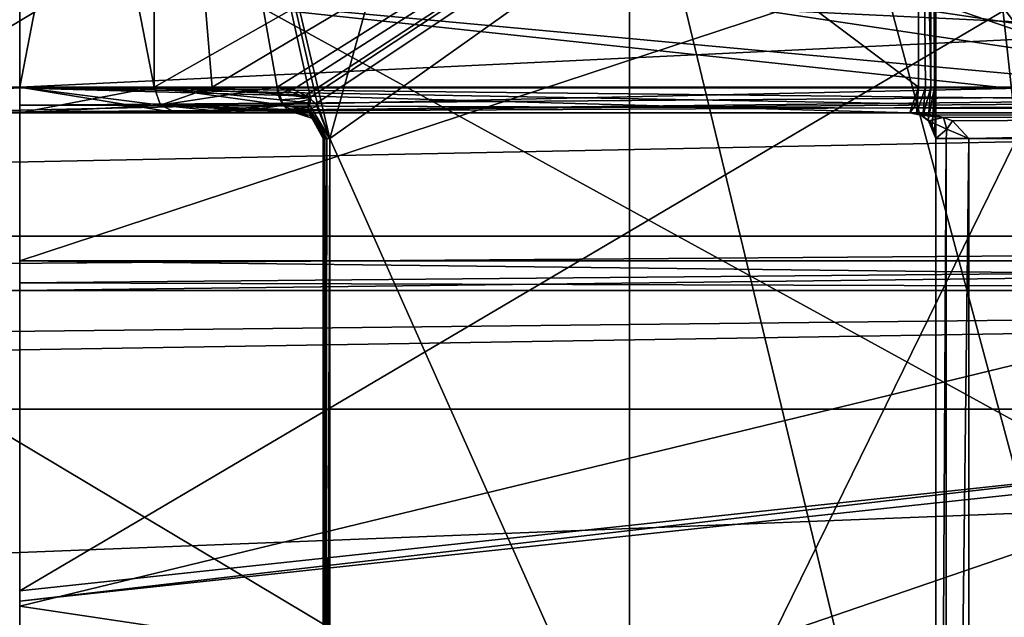
# Model space of a CAD drawing. Units: millimetres. Extents: x -24 to 24, y 0 to 322.
# Drawn here: x 0 to 5, y 253 to 256 of the extents above; entities that cross this region are included whole.
import ezdxf

# ---------------------------------------------------------------- set-up
doc = ezdxf.new("R2010")
doc.units = ezdxf.units.MM
doc.header["$LTSCALE"] = 33.374815
for name, color, linetype in [('1070', 7, 'CONTINUOUS'), ('1071', 7, 'CONTINUOUS'), ('1072', 7, 'CONTINUOUS'), ('1073', 7, 'CONTINUOUS'), ('1077', 7, 'CONTINUOUS'), ('1218', 7, 'CONTINUOUS'), ('1219', 7, 'CONTINUOUS'), ('1239', 7, 'CONTINUOUS'), ('1246', 7, 'CONTINUOUS'), ('1290', 7, 'CONTINUOUS'), ('1296', 7, 'CONTINUOUS'), ('1309', 7, 'CONTINUOUS'), ('1313', 7, 'CONTINUOUS'), ('1344', 7, 'CONTINUOUS'), ('1400', 7, 'CONTINUOUS'), ('1406', 7, 'CONTINUOUS'), ('1474', 7, 'CONTINUOUS'), ('1478', 7, 'CONTINUOUS'), ('288', 7, 'CONTINUOUS'), ('289', 7, 'CONTINUOUS'), ('301', 7, 'CONTINUOUS'), ('304', 7, 'CONTINUOUS'), ('308', 7, 'CONTINUOUS'), ('309', 7, 'CONTINUOUS'), ('320', 7, 'CONTINUOUS'), ('352', 7, 'CONTINUOUS'), ('353', 7, 'CONTINUOUS'), ('354', 7, 'CONTINUOUS'), ('355', 7, 'CONTINUOUS'), ('360', 7, 'CONTINUOUS'), ('371', 7, 'CONTINUOUS'), ('388', 7, 'CONTINUOUS'), ('389', 7, 'CONTINUOUS'), ('418', 7, 'CONTINUOUS'), ('419', 7, 'CONTINUOUS'), ('420', 7, 'CONTINUOUS'), ('426', 7, 'CONTINUOUS'), ('538', 7, 'CONTINUOUS'), ('539', 7, 'CONTINUOUS'), ('587', 7, 'CONTINUOUS'), ('588', 7, 'CONTINUOUS'), ('590', 7, 'CONTINUOUS'), ('592', 7, 'CONTINUOUS'), ('593', 7, 'CONTINUOUS'), ('598', 7, 'CONTINUOUS'), ('599', 7, 'CONTINUOUS'), ('604', 7, 'CONTINUOUS'), ('605', 7, 'CONTINUOUS')]:
    doc.layers.add(name, color=color, linetype=linetype)

msp = doc.modelspace()

# ---------------------------------------------------------------- linework, layer by layer
at = {"layer": '1070', "color": 7, "linetype": 'CONTINUOUS', "true_color": 0xe3e5e8}
for points in [[(9.3098, 255.1609, 156.9042), (0, 256.0214, 160.1159), (0, 256.552, 162.096), (9.3098, 255.1609, 156.9042)], [(6.1518, 255.3619, 157.6546), (0, 256.0214, 160.1159), (9.3098, 255.1609, 156.9042), (6.1518, 255.3619, 157.6546)]]:
    msp.add_3dface(points, dxfattribs=at)
at = {"layer": '1071', "color": 7, "linetype": 'CONTINUOUS', "true_color": 0xe3e5e8}
for points in [[(0, 256.0214, 160.1159), (6.1518, 255.3619, 157.6546), (0, 257.4703, 159.7277), (0, 256.0214, 160.1159)], [(0, 257.4703, 159.7277), (6.1518, 255.3619, 157.6546), (6.1518, 256.8108, 157.2663), (0, 257.4703, 159.7277)], [(6.1518, 252.1775, 145.7701), (0, 251.518, 143.3088), (6.1518, 253.6264, 145.3819), (6.1518, 252.1775, 145.7701)], [(6.1518, 253.6264, 145.3819), (0, 251.518, 143.3088), (0, 252.9669, 142.9206), (6.1518, 253.6264, 145.3819)]]:
    msp.add_3dface(points, dxfattribs=at)
at = {"layer": '1072', "color": 7, "linetype": 'CONTINUOUS', "true_color": 0xe3e5e8}
for points in [[(6.1518, 253.6264, 145.3819), (0, 252.9669, 142.9206), (6.0104, 253.663, 145.5185), (6.1518, 253.6264, 145.3819)], [(0, 252.9669, 142.9206), (0, 253.0186, 143.1137), (6.0104, 253.663, 145.5185), (0, 252.9669, 142.9206)]]:
    msp.add_3dface(points, dxfattribs=at)
at = {"layer": '1073', "color": 3, "linetype": 'CONTINUOUS'}
for points in [[(6.0104, 253.663, 145.5185), (0, 253.0186, 143.1137), (6.0104, 256.5608, 144.742), (6.0104, 253.663, 145.5185)], [(6.0104, 256.5608, 144.742), (0, 253.0186, 143.1137), (0, 255.9164, 142.3373), (6.0104, 256.5608, 144.742)]]:
    msp.add_3dface(points, dxfattribs=at)
at = {"layer": '1077', "color": 7, "linetype": 'CONTINUOUS', "true_color": 0xe3e5e8}
for points in [[(9.3098, 255.1609, 156.9042), (0, 256.552, 162.096), (9.3098, 251.4421, 157.9007), (9.3098, 255.1609, 156.9042)], [(0, 256.552, 162.096), (0, 252.8332, 163.0925), (9.3098, 251.4421, 157.9007), (0, 256.552, 162.096)]]:
    msp.add_3dface(points, dxfattribs=at)
at = {"layer": '1218', "color": 7, "linetype": 'CONTINUOUS', "true_color": 0x5ab45a}
for points in [[(-18, 255.5, 44.0774), (18, 255.5, 44.0774), (-18, 264.6448, 49.3571), (-18, 255.5, 44.0774)], [(-18, 264.6448, 49.3571), (18, 255.5, 44.0774), (18, 264.6448, 49.3571), (-18, 264.6448, 49.3571)]]:
    msp.add_3dface(points, dxfattribs=at)
at = {"layer": '1219', "color": 7, "linetype": 'CONTINUOUS', "true_color": 0x5ab45a}
for points in [[(18, 254.5, 42.3453), (-18, 254.5, 42.3453), (0, 254.5, 41.25), (18, 254.5, 42.3453)], [(-18, 254.5, 5.5), (18, 254.5, 5.5), (0, 254.5, 5.75), (-18, 254.5, 5.5)], [(18, 254.5, 42.3453), (0, 254.5, 41.25), (12.5501, 254.5, 36.0522), (18, 254.5, 42.3453)], [(0, 254.5, 5.75), (18, 254.5, 5.5), (12.5501, 254.5, 10.9478), (0, 254.5, 5.75)]]:
    msp.add_3dface(points, dxfattribs=at)
at = {"layer": '1239', "color": 7, "linetype": 'CONTINUOUS', "true_color": 0x5ab45a}
for points in [[(18, 254.5, 5.5), (-18, 254.5, 5.5), (-18, 254.0975, 4.2967), (18, 254.5, 5.5)], [(-18, 253.9146, 4.0862), (18, 254.5, 5.5), (-18, 254.0975, 4.2967), (-18, 253.9146, 4.0862)], [(18, 254.5, 5.5), (-18, 253.9146, 4.0862), (18, 253.9142, 4.0858), (18, 254.5, 5.5)], [(-18, 253.9146, 4.0862), (-18, 252.5, 3.5), (18, 253.9142, 4.0858), (-18, 253.9146, 4.0862)], [(-18, 252.5, 3.5), (18, 252.5, 3.5), (18, 253.9142, 4.0858), (-18, 252.5, 3.5)]]:
    msp.add_3dface(points, dxfattribs=at)
at = {"layer": '1246', "color": 7, "linetype": 'CONTINUOUS', "true_color": 0x5ab45a}
for points in [[(18, 255.5, 44.0774), (-18, 255.5, 44.0774), (-18, 254.7679, 43.3453), (18, 255.5, 44.0774)], [(18, 255.5, 44.0774), (-18, 254.7679, 43.3453), (18, 254.7679, 43.3453), (18, 255.5, 44.0774)], [(-18, 254.5, 42.3453), (18, 254.5, 42.3453), (18, 254.7679, 43.3453), (-18, 254.5, 42.3453)], [(-18, 254.7679, 43.3453), (-18, 254.5, 42.3453), (18, 254.7679, 43.3453), (-18, 254.7679, 43.3453)]]:
    msp.add_3dface(points, dxfattribs=at)
at = {"layer": '1290', "color": 7, "linetype": 'CONTINUOUS', "true_color": 0x5ab45a}
for points in [[(12.5501, 254.5, 36.0522), (0, 254.5, 41.25), (12.0208, 254.646, 35.5208), (12.5501, 254.5, 36.0522)], [(12.0208, 254.646, 35.5208), (0, 254.5, 41.25), (0, 254.5368, 40.868), (12.0208, 254.646, 35.5208)], [(0, 254.646, 6.5), (12.5501, 254.5, 10.9478), (12.0208, 254.646, 11.4792), (0, 254.646, 6.5)], [(12.5501, 254.5, 10.9478), (0, 254.646, 6.5), (0, 254.5368, 6.132), (12.5501, 254.5, 10.9478)], [(0, 254.646, 40.5), (12.0208, 254.646, 35.5208), (0, 254.5368, 40.868), (0, 254.646, 40.5)], [(0, 254.5, 5.75), (12.5501, 254.5, 10.9478), (0, 254.5368, 6.132), (0, 254.5, 5.75)]]:
    msp.add_3dface(points, dxfattribs=at)
at = {"layer": '1296', "color": 7, "linetype": 'CONTINUOUS', "true_color": 0x5ab45a}
msp.add_3dface([(0, 256.4291, 161.6372), (18, 256.7461, 162.8205), (8.8985, 255.0993, 156.6746), (0, 256.4291, 161.6372)], dxfattribs=at)
at = {"layer": '1309', "color": 7, "linetype": 'CONTINUOUS', "true_color": 0x5ab45a}
for points in [[(1.7304, 189.4951, 0.5), (0, 191.0632, 0.5), (-22, 289.4, 0.5), (1.7304, 189.4951, 0.5)], [(22, 289.4, 0.5), (1.7304, 189.4951, 0.5), (-22, 289.4, 0.5), (22, 289.4, 0.5)], [(-22, 289.4, 0.5), (-2.7493, 184.0171, 0.5), (22, 2.5, 0.5), (-22, 289.4, 0.5)], [(-22, 2.5, 0.5), (-22, 289.4, 0.5), (22, 2.5, 0.5), (-22, 2.5, 0.5)], [(2.7493, 184.0331, 0.5), (1.7304, 189.4951, 0.5), (22, 289.4, 0.5), (2.7493, 184.0331, 0.5)], [(2.7493, 184.0331, 0.5), (22, 289.4, 0.5), (22, 2.5, 0.5), (2.7493, 184.0331, 0.5)]]:
    msp.add_3dface(points, dxfattribs=at)
at = {"layer": '1313', "color": 7, "linetype": 'CONTINUOUS', "true_color": 0x5ab45a}
for points in [[(-18, 243, 170.5), (18, 243, 170.5), (-18, 264.5, 170.5), (-18, 243, 170.5)], [(-18, 264.5, 170.5), (18, 243, 170.5), (18, 264.5, 170.5), (-18, 264.5, 170.5)]]:
    msp.add_3dface(points, dxfattribs=at)
at = {"layer": '1344', "color": 7, "linetype": 'CONTINUOUS', "true_color": 0x5ab45a}
for points in [[(0, 254.646, 6.5), (12.0208, 254.646, 11.4792), (0, 258.6, 6.5), (0, 254.646, 6.5)], [(0, 258.6, 6.5), (12.0208, 254.646, 11.4792), (12.0208, 258.6, 11.4792), (0, 258.6, 6.5)], [(12.0208, 254.646, 35.5208), (0, 254.646, 40.5), (12.0208, 258.6, 35.5208), (12.0208, 254.646, 35.5208)], [(12.0208, 258.6, 35.5208), (0, 254.646, 40.5), (0, 258.6, 40.5), (12.0208, 258.6, 35.5208)]]:
    msp.add_3dface(points, dxfattribs=at)
at = {"layer": '1400', "color": 7, "linetype": 'CONTINUOUS', "true_color": 0x5ab45a}
for points in [[(0, 256.4291, 161.6372), (8.8985, 255.0993, 156.6746), (0, 252.9422, 162.5715), (0, 256.4291, 161.6372)], [(0, 252.9422, 162.5715), (8.8985, 255.0993, 156.6746), (8.8984, 251.6125, 157.6091), (0, 252.9422, 162.5715)]]:
    msp.add_3dface(points, dxfattribs=at)
at = {"layer": '1406', "color": 7, "linetype": 'CONTINUOUS', "true_color": 0x5ab45a}
msp.add_3dface([(0, 252.5356, 163.2758), (0, 252.9422, 162.5715), (8.8984, 251.6125, 157.6091), (0, 252.5356, 163.2758)], dxfattribs=at)
at = {"layer": '1474', "color": 7, "linetype": 'CONTINUOUS', "true_color": 0x5ab45a}
for points in [[(22, 2), (-22, 2), (-22, 289.9), (22, 2)], [(22, 289.9), (22, 2), (-22, 289.9), (22, 289.9)]]:
    msp.add_3dface(points, dxfattribs=at)
at = {"layer": '1478', "color": 7, "linetype": 'CONTINUOUS', "true_color": 0x5ab45a}
for points in [[(-18, 243, 171), (18, 243, 171), (-18, 264.5, 171), (-18, 243, 171)], [(-18, 264.5, 171), (18, 243, 171), (18, 264.5, 171), (-18, 264.5, 171)]]:
    msp.add_3dface(points, dxfattribs=at)
at = {"layer": '288', "color": 7, "linetype": 'CONTINUOUS'}
for points in [[(5.5343, 255.3758, 35.7719), (0, 255.3758, 40.2767), (-0.5932, 255.3758, 36.9496), (5.5343, 255.3758, 35.7719)], [(-0.1455, 255.3758, 10.0389), (0, 255.3758, 6.7233), (4.3942, 255.3758, 7.8228), (-0.1455, 255.3758, 10.0389)], [(4.3942, 255.3758, 10.776), (-0.1455, 255.3758, 10.0389), (4.3942, 255.3758, 7.8228), (4.3942, 255.3758, 10.776)], [(0, 255.3758, 6.7233), (7.0662, 255.3758, 8.2856), (4.3942, 255.3758, 7.8228), (0, 255.3758, 6.7233)], [(11.5625, 255.3758, 35.6573), (0, 255.3758, 40.2767), (5.5343, 255.3758, 35.7719), (11.5625, 255.3758, 35.6573)], [(4.3942, 255.3758, 7.8228), (7.0662, 255.3758, 8.2856), (11.1106, 255.3758, 11.5988), (4.3942, 255.3758, 7.8228)]]:
    msp.add_3dface(points, dxfattribs=at)
at = {"layer": '289', "color": 7, "linetype": 'CONTINUOUS'}
for points in [[(11.6502, 256.0616, 35.7478), (0, 256.0616, 40.4037), (11.6491, 255.5028, 35.7488), (11.6502, 256.0616, 35.7478)], [(11.6491, 255.5028, 35.7488), (0, 256.0616, 40.4037), (0, 255.5028, 40.4037), (11.6491, 255.5028, 35.7488)], [(0, 256.0616, 6.5963), (11.6386, 256.0616, 11.2412), (0, 255.5028, 6.5963), (0, 256.0616, 6.5963)], [(0, 255.5028, 6.5963), (11.6386, 256.0616, 11.2412), (11.6514, 255.5028, 11.2534), (0, 255.5028, 6.5963)]]:
    msp.add_3dface(points, dxfattribs=at)
at = {"layer": '301', "color": 7, "linetype": 'CONTINUOUS'}
for points in [[(-5.1687, 258.9318, 35.7926), (0.8279, 258.9318, 36.8093), (-5.1687, 255.5028, 35.7926), (-5.1687, 258.9318, 35.7926)], [(-5.1687, 255.5028, 35.7926), (0.8279, 258.9318, 36.8093), (-0.5456, 255.5028, 36.8238), (-5.1687, 255.5028, 35.7926)], [(0.8279, 258.9318, 36.8093), (5.1687, 258.9318, 35.7926), (-0.5456, 255.5028, 36.8238), (0.8279, 258.9318, 36.8093)], [(-0.5456, 255.5028, 36.8238), (5.1687, 258.9318, 35.7926), (5.1687, 255.5028, 35.7926), (-0.5456, 255.5028, 36.8238)], [(4.4365, 255.5028, 10.9246), (-0.1377, 258.9318, 10.1657), (-0.1512, 255.5028, 10.1659), (4.4365, 255.5028, 10.9246)], [(4.4365, 258.9318, 10.9246), (-0.1377, 258.9318, 10.1657), (4.4365, 255.5028, 10.9246), (4.4365, 258.9318, 10.9246)]]:
    msp.add_3dface(points, dxfattribs=at)
at = {"layer": '304', "color": 7, "linetype": 'CONTINUOUS'}
for points in [[(1.4712, 255.4102, 33.2428), (1.5301, 255.2488, 33.3109), (0.6634, 258.9318, 32.0895), (1.4712, 255.4102, 33.2428)], [(0.6634, 258.9318, 32.0895), (1.5301, 255.2488, 33.3109), (2.5523, 258.9318, 34.2715), (0.6634, 258.9318, 32.0895)], [(1.4378, 255.4434, 33.2035), (1.4712, 255.4102, 33.2428), (0.6634, 258.9318, 32.0895), (1.4378, 255.4434, 33.2035)], [(1.2716, 255.5028, 32.9991), (1.4378, 255.4434, 33.2035), (0.6634, 258.9318, 32.0895), (1.2716, 255.5028, 32.9991)], [(0.9502, 255.5028, 32.5554), (1.2716, 255.5028, 32.9991), (0.6634, 258.9318, 32.0895), (0.9502, 255.5028, 32.5554)], [(0.6634, 255.5028, 32.0895), (0.9502, 255.5028, 32.5554), (0.6634, 258.9318, 32.0895), (0.6634, 255.5028, 32.0895)], [(0.6634, 258.9318, 24.9181), (6.7286, 258.9318, 21.2194), (0.6634, 255.5028, 24.9181), (0.6634, 258.9318, 24.9181)], [(0.6634, 255.5028, 24.9181), (6.7286, 258.9318, 21.2194), (0.9502, 255.5028, 24.4522), (0.6634, 255.5028, 24.9181)], [(0.9502, 255.5028, 24.4522), (6.7286, 258.9318, 21.2194), (1.2716, 255.5028, 24.0085), (0.9502, 255.5028, 24.4522)], [(1.2716, 255.5028, 24.0085), (6.7286, 258.9318, 21.2194), (1.3491, 255.4911, 23.9114), (1.2716, 255.5028, 24.0085)], [(1.3491, 255.4911, 23.9114), (6.7286, 258.9318, 21.2194), (1.4122, 255.4619, 23.8346), (1.3491, 255.4911, 23.9114)], [(1.4122, 255.4619, 23.8346), (6.7286, 258.9318, 21.2194), (1.4298, 255.4497, 23.8136), (1.4122, 255.4619, 23.8346)], [(1.4298, 255.4497, 23.8136), (6.7286, 258.9318, 21.2194), (1.4615, 255.4212, 23.7762), (1.4298, 255.4497, 23.8136)], [(1.4615, 255.4212, 23.7762), (6.7286, 258.9318, 21.2194), (1.5301, 255.2488, 23.6967), (1.4615, 255.4212, 23.7762)], [(2.5523, 258.9318, 34.2715), (1.5301, 255.2488, 33.3109), (5.69, 245.927, 35.673), (2.5523, 258.9318, 34.2715)], [(1.5301, 255.2488, 23.6967), (6.7286, 258.9318, 21.2194), (1.5301, 248.34, 23.6967), (1.5301, 255.2488, 23.6967)], [(1.5301, 248.34, 23.6967), (6.7286, 258.9318, 21.2194), (5.6975, 245.927, 21.3332), (1.5301, 248.34, 23.6967)], [(5.1518, 258.9318, 35.5527), (2.5523, 258.9318, 34.2715), (5.1518, 255.5028, 35.5527), (5.1518, 258.9318, 35.5527)], [(5.1518, 255.5028, 35.5527), (2.5523, 258.9318, 34.2715), (5.69, 245.927, 35.673), (5.1518, 255.5028, 35.5527)], [(1.5301, 255.2488, 33.3109), (1.5301, 248.34, 33.3109), (5.69, 245.927, 35.673), (1.5301, 255.2488, 33.3109)]]:
    msp.add_3dface(points, dxfattribs=at)
at = {"layer": '308', "color": 7, "linetype": 'CONTINUOUS'}
for points in [[(4.5212, 245.927, 13.086), (4.5212, 258.9318, 13.086), (4.5212, 245.927, 8.1614), (4.5212, 245.927, 13.086)], [(4.5212, 245.927, 8.1614), (4.5212, 258.9318, 13.086), (4.5212, 255.337, 10.9791), (4.5212, 245.927, 8.1614)], [(4.5212, 255.337, 10.9791), (4.5212, 258.9318, 13.086), (4.5212, 255.5028, 11.0444), (4.5212, 255.337, 10.9791)], [(4.5212, 255.5028, 11.0444), (4.5212, 258.9318, 13.086), (4.5212, 258.9318, 11.0444), (4.5212, 255.5028, 11.0444)], [(4.5212, 255.2488, 10.7754), (4.5212, 245.927, 8.1614), (4.5212, 255.337, 10.9791), (4.5212, 255.2488, 10.7754)], [(4.5212, 255.2488, 8.1614), (4.5212, 245.927, 8.1614), (4.5212, 255.2488, 10.7754), (4.5212, 255.2488, 8.1614)]]:
    msp.add_3dface(points, dxfattribs=at)
at = {"layer": '309', "color": 7, "linetype": 'CONTINUOUS'}
for points in [[(10.9428, 245.927, 11.6164), (4.685, 245.927, 8.0399), (11.0141, 255.2488, 11.6824), (10.9428, 245.927, 11.6164)], [(11.0141, 255.2488, 11.6824), (4.685, 245.927, 8.0399), (4.685, 255.2488, 8.0399), (11.0141, 255.2488, 11.6824)]]:
    msp.add_3dface(points, dxfattribs=at)
at = {"layer": '320', "color": 7, "linetype": 'CONTINUOUS'}
for points in [[(4.5212, 245.927, 13.086), (5.9345, 245.927, 16.4982), (4.5212, 258.9318, 13.086), (4.5212, 245.927, 13.086)], [(4.5212, 258.9318, 13.086), (5.9345, 245.927, 16.4982), (5.9357, 258.9318, 16.4995), (4.5212, 258.9318, 13.086)]]:
    msp.add_3dface(points, dxfattribs=at)
at = {"layer": '352', "color": 7, "linetype": 'CONTINUOUS'}
for points in [[(0.6634, 255.5028, 32.0895), (0.6634, 258.9318, 32.0895), (-0.0017, 258.9318, 31.7023), (0.6634, 255.5028, 32.0895)], [(0.6634, 255.5028, 32.0895), (-0.0017, 258.9318, 31.7023), (-0.0002, 255.5028, 31.7023), (0.6634, 255.5028, 32.0895)]]:
    msp.add_3dface(points, dxfattribs=at)
at = {"layer": '353', "color": 7, "linetype": 'CONTINUOUS'}
for points in [[(-0.6634, 255.5028, 24.9181), (-0.6634, 258.9318, 24.9181), (0.0017, 258.9318, 25.3053), (-0.6634, 255.5028, 24.9181)], [(-0.6634, 255.5028, 24.9181), (0.0017, 258.9318, 25.3053), (0.0002, 255.5028, 25.3053), (-0.6634, 255.5028, 24.9181)], [(0.6634, 258.9318, 24.9181), (0.6634, 255.5028, 24.9181), (0.0002, 255.5028, 25.3053), (0.6634, 258.9318, 24.9181)], [(0.0017, 258.9318, 25.3053), (0.6634, 258.9318, 24.9181), (0.0002, 255.5028, 25.3053), (0.0017, 258.9318, 25.3053)]]:
    msp.add_3dface(points, dxfattribs=at)
at = {"layer": '354', "color": 7, "linetype": 'CONTINUOUS'}
for points in [[(1.4986, 255.2488, 23.7805), (1.4986, 248.34, 23.7805), (1.4986, 248.34, 33.2271), (1.4986, 255.2488, 23.7805)], [(1.4986, 255.2488, 33.2271), (1.4986, 255.2488, 23.7805), (1.4986, 248.34, 33.2271), (1.4986, 255.2488, 33.2271)]]:
    msp.add_3dface(points, dxfattribs=at)
at = {"layer": '355', "color": 7, "linetype": 'CONTINUOUS'}
for points in [[(0.0003, 255.3758, 25.4321), (-0.0003, 255.3758, 31.5755), (-0.774, 255.3758, 24.9806), (0.0003, 255.3758, 25.4321)], [(0.774, 255.3758, 32.027), (-0.0003, 255.3758, 31.5755), (0.0003, 255.3758, 25.4321), (0.774, 255.3758, 32.027)], [(1.3716, 255.3758, 32.9208), (0.774, 255.3758, 32.027), (0.0003, 255.3758, 25.4321), (1.3716, 255.3758, 32.9208)], [(0.774, 255.3758, 24.9806), (1.3716, 255.3758, 32.9208), (0.0003, 255.3758, 25.4321), (0.774, 255.3758, 24.9806)], [(1.0571, 255.3758, 32.4868), (0.774, 255.3758, 32.027), (1.3716, 255.3758, 32.9208), (1.0571, 255.3758, 32.4868)], [(1.0572, 255.3758, 24.5208), (1.3716, 255.3758, 32.9208), (0.774, 255.3758, 24.9806), (1.0572, 255.3758, 24.5208)], [(1.3716, 255.3758, 24.0868), (1.3716, 255.3758, 32.9208), (1.0572, 255.3758, 24.5208), (1.3716, 255.3758, 24.0868)]]:
    msp.add_3dface(points, dxfattribs=at)
at = {"layer": '360', "color": 7, "linetype": 'CONTINUOUS'}
for points in [[(3.0102, 260.7098, 28.5038), (7.0104, 260.7098, 32.5043), (3.0102, 245.8, 28.5038), (3.0102, 260.7098, 28.5038)], [(7.0104, 260.7098, 32.5043), (7.0104, 245.8, 32.5043), (3.0102, 245.8, 28.5038), (7.0104, 260.7098, 32.5043)], [(7.0104, 260.7098, 24.5033), (3.0102, 260.7098, 28.5038), (7.0104, 245.8, 24.5033), (7.0104, 260.7098, 24.5033)], [(3.0102, 260.7098, 28.5038), (3.0102, 245.8, 28.5038), (7.0104, 245.8, 24.5033), (3.0102, 260.7098, 28.5038)]]:
    msp.add_3dface(points, dxfattribs=at)
at = {"layer": '371', "color": 7, "linetype": 'CONTINUOUS'}
for points in [[(7.0662, 255.3758, 8.2856), (0, 255.3758, 6.7233), (11.6514, 255.5028, 11.2534), (7.0662, 255.3758, 8.2856)], [(11.6514, 255.5028, 11.2534), (0, 255.3758, 6.7233), (0, 255.413, 6.6335), (11.6514, 255.5028, 11.2534)], [(11.5625, 255.3758, 35.6573), (11.6491, 255.5028, 35.7488), (0, 255.5028, 40.4037), (11.5625, 255.3758, 35.6573)], [(11.5625, 255.3758, 35.6573), (0, 255.5028, 40.4037), (0, 255.413, 40.3665), (11.5625, 255.3758, 35.6573)], [(0, 255.5028, 6.5963), (11.6514, 255.5028, 11.2534), (0, 255.413, 6.6335), (0, 255.5028, 6.5963)], [(0, 255.3758, 40.2767), (11.5625, 255.3758, 35.6573), (0, 255.413, 40.3665), (0, 255.3758, 40.2767)]]:
    msp.add_3dface(points, dxfattribs=at)
at = {"layer": '388', "color": 7, "linetype": 'CONTINUOUS'}
for points in [[(-0.5456, 255.5028, 36.8238), (5.1687, 255.5028, 35.7926), (-0.5932, 255.3758, 36.9496), (-0.5456, 255.5028, 36.8238)], [(-0.5932, 255.3758, 36.9496), (5.1687, 255.5028, 35.7926), (5.2527, 255.4211, 35.7893), (-0.5932, 255.3758, 36.9496)], [(5.2984, 255.4051, 35.7871), (-0.5932, 255.3758, 36.9496), (5.2527, 255.4211, 35.7893), (5.2984, 255.4051, 35.7871)], [(5.5343, 255.3758, 35.7719), (-0.5932, 255.3758, 36.9496), (5.2984, 255.4051, 35.7871), (5.5343, 255.3758, 35.7719)]]:
    msp.add_3dface(points, dxfattribs=at)
at = {"layer": '389', "color": 7, "linetype": 'CONTINUOUS'}
for points in [[(4.4365, 255.5028, 10.9246), (-0.1512, 255.5028, 10.1659), (4.4261, 255.4199, 10.8883), (4.4365, 255.5028, 10.9246)], [(-0.1512, 255.5028, 10.1659), (-0.1455, 255.3758, 10.0389), (4.3942, 255.3758, 10.776), (-0.1512, 255.5028, 10.1659)], [(-0.1512, 255.5028, 10.1659), (4.3942, 255.3758, 10.776), (4.4261, 255.4199, 10.8883), (-0.1512, 255.5028, 10.1659)]]:
    msp.add_3dface(points, dxfattribs=at)
at = {"layer": '418', "color": 7, "linetype": 'CONTINUOUS'}
for points in [[(4.4365, 258.9318, 10.9246), (4.4365, 255.5028, 10.9246), (4.4708, 255.5028, 10.9431), (4.4365, 258.9318, 10.9246)], [(4.4979, 255.5028, 10.971), (4.4365, 258.9318, 10.9246), (4.4708, 255.5028, 10.9431), (4.4979, 255.5028, 10.971)], [(4.4365, 258.9318, 10.9246), (4.4979, 255.5028, 10.971), (4.4982, 258.9318, 10.9716), (4.4365, 258.9318, 10.9246)], [(4.4979, 255.5028, 10.971), (4.5152, 255.5028, 11.0059), (4.4982, 258.9318, 10.9716), (4.4979, 255.5028, 10.971)], [(4.5212, 255.5028, 11.0444), (4.5212, 258.9318, 11.0444), (4.4982, 258.9318, 10.9716), (4.5212, 255.5028, 11.0444)], [(4.5152, 255.5028, 11.0059), (4.5212, 255.5028, 11.0444), (4.4982, 258.9318, 10.9716), (4.5152, 255.5028, 11.0059)]]:
    msp.add_3dface(points, dxfattribs=at)
at = {"layer": '419', "color": 7, "linetype": 'CONTINUOUS'}
for points in [[(4.3942, 255.3758, 10.776), (4.3942, 255.3758, 7.8228), (4.4475, 255.3641, 7.9639), (4.3942, 255.3758, 10.776)], [(4.3942, 255.3758, 10.776), (4.4475, 255.3641, 7.9639), (4.4271, 255.3715, 10.7754), (4.3942, 255.3758, 10.776)], [(4.4271, 255.3715, 10.7754), (4.4475, 255.3641, 7.9639), (4.4577, 255.3588, 10.7754), (4.4271, 255.3715, 10.7754)], [(4.4475, 255.3641, 7.9639), (4.4861, 255.3364, 8.0672), (4.4577, 255.3588, 10.7754), (4.4475, 255.3641, 7.9639)], [(4.4577, 255.3588, 10.7754), (4.4861, 255.3364, 8.0672), (4.484, 255.3386, 10.7754), (4.4577, 255.3588, 10.7754)], [(4.484, 255.3386, 10.7754), (4.4861, 255.3364, 8.0672), (4.5042, 255.3123, 10.7754), (4.484, 255.3386, 10.7754)], [(4.4861, 255.3364, 8.0672), (4.5212, 255.2488, 8.1614), (4.5042, 255.3123, 10.7754), (4.4861, 255.3364, 8.0672)], [(4.5042, 255.3123, 10.7754), (4.5212, 255.2488, 8.1614), (4.5169, 255.2817, 10.7754), (4.5042, 255.3123, 10.7754)], [(4.5212, 255.2488, 8.1614), (4.5212, 255.2488, 10.7754), (4.5169, 255.2817, 10.7754), (4.5212, 255.2488, 8.1614)]]:
    msp.add_3dface(points, dxfattribs=at)
at = {"layer": '420', "color": 7, "linetype": 'CONTINUOUS'}
for points in [[(4.3942, 255.3758, 7.8228), (11.1106, 255.3758, 11.5988), (4.5155, 255.3641, 7.9127), (4.3942, 255.3758, 7.8228)], [(4.5155, 255.3641, 7.9127), (11.1106, 255.3758, 11.5988), (4.5594, 255.3531, 7.9455), (4.5155, 255.3641, 7.9127)], [(4.5594, 255.3531, 7.9455), (11.1106, 255.3758, 11.5988), (4.6042, 255.3364, 7.9791), (4.5594, 255.3531, 7.9455)], [(11.1106, 255.3758, 11.5988), (4.685, 255.2488, 8.0399), (4.6042, 255.3364, 7.9791), (11.1106, 255.3758, 11.5988)], [(11.1106, 255.3758, 11.5988), (11.0141, 255.2488, 11.6824), (4.685, 255.2488, 8.0399), (11.1106, 255.3758, 11.5988)]]:
    msp.add_3dface(points, dxfattribs=at)
at = {"layer": '426', "color": 7, "linetype": 'CONTINUOUS'}
for points in [[(4.3942, 255.3758, 10.776), (4.4365, 255.5028, 10.9246), (4.4261, 255.4199, 10.8883), (4.3942, 255.3758, 10.776)], [(4.4365, 255.5028, 10.9246), (4.3942, 255.3758, 10.776), (4.4271, 255.3715, 10.7754), (4.4365, 255.5028, 10.9246)], [(4.4365, 255.5028, 10.9246), (4.4271, 255.3715, 10.7754), (4.4708, 255.5028, 10.9431), (4.4365, 255.5028, 10.9246)], [(4.4271, 255.3715, 10.7754), (4.4577, 255.3588, 10.7754), (4.4708, 255.5028, 10.9431), (4.4271, 255.3715, 10.7754)], [(4.4577, 255.3588, 10.7754), (4.484, 255.3386, 10.7754), (4.4979, 255.5028, 10.971), (4.4577, 255.3588, 10.7754)], [(4.4577, 255.3588, 10.7754), (4.4979, 255.5028, 10.971), (4.4708, 255.5028, 10.9431), (4.4577, 255.3588, 10.7754)], [(4.484, 255.3386, 10.7754), (4.5042, 255.3123, 10.7754), (4.5152, 255.5028, 11.0059), (4.484, 255.3386, 10.7754)], [(4.484, 255.3386, 10.7754), (4.5152, 255.5028, 11.0059), (4.4979, 255.5028, 10.971), (4.484, 255.3386, 10.7754)], [(4.5212, 255.5028, 11.0444), (4.5042, 255.3123, 10.7754), (4.5169, 255.2817, 10.7754), (4.5212, 255.5028, 11.0444)], [(4.5042, 255.3123, 10.7754), (4.5212, 255.5028, 11.0444), (4.5152, 255.5028, 11.0059), (4.5042, 255.3123, 10.7754)], [(4.5212, 255.337, 10.9791), (4.5212, 255.5028, 11.0444), (4.5169, 255.2817, 10.7754), (4.5212, 255.337, 10.9791)], [(4.5212, 255.2488, 10.7754), (4.5212, 255.337, 10.9791), (4.5169, 255.2817, 10.7754), (4.5212, 255.2488, 10.7754)]]:
    msp.add_3dface(points, dxfattribs=at)
at = {"layer": '538', "color": 7, "linetype": 'CONTINUOUS'}
for points in [[(4.5212, 245.927, 8.1614), (4.5212, 255.2488, 8.1614), (4.5725, 255.2488, 8.0594), (4.5212, 245.927, 8.1614)], [(4.5212, 245.927, 8.1614), (4.5725, 255.2488, 8.0594), (4.5745, 245.927, 8.058), (4.5212, 245.927, 8.1614)], [(4.5725, 255.2488, 8.0594), (4.685, 255.2488, 8.0399), (4.5745, 245.927, 8.058), (4.5725, 255.2488, 8.0594)], [(4.685, 255.2488, 8.0399), (4.685, 245.927, 8.0399), (4.5745, 245.927, 8.058), (4.685, 255.2488, 8.0399)]]:
    msp.add_3dface(points, dxfattribs=at)
at = {"layer": '539', "color": 7, "linetype": 'CONTINUOUS'}
for points in [[(4.3942, 255.3758, 7.8228), (4.5155, 255.3641, 7.9127), (4.4475, 255.3641, 7.9639), (4.3942, 255.3758, 7.8228)], [(4.5155, 255.3641, 7.9127), (4.5594, 255.3531, 7.9455), (4.4475, 255.3641, 7.9639), (4.5155, 255.3641, 7.9127)], [(4.5594, 255.3531, 7.9455), (4.4861, 255.3364, 8.0672), (4.4475, 255.3641, 7.9639), (4.5594, 255.3531, 7.9455)], [(4.4861, 255.3364, 8.0672), (4.5594, 255.3531, 7.9455), (4.5766, 255.2952, 8.0242), (4.4861, 255.3364, 8.0672)], [(4.5212, 255.2488, 8.1614), (4.4861, 255.3364, 8.0672), (4.5766, 255.2952, 8.0242), (4.5212, 255.2488, 8.1614)], [(4.5594, 255.3531, 7.9455), (4.6042, 255.3364, 7.9791), (4.5766, 255.2952, 8.0242), (4.5594, 255.3531, 7.9455)], [(4.6042, 255.3364, 7.9791), (4.685, 255.2488, 8.0399), (4.5766, 255.2952, 8.0242), (4.6042, 255.3364, 7.9791)], [(4.5725, 255.2488, 8.0594), (4.5212, 255.2488, 8.1614), (4.5766, 255.2952, 8.0242), (4.5725, 255.2488, 8.0594)], [(4.685, 255.2488, 8.0399), (4.5725, 255.2488, 8.0594), (4.5766, 255.2952, 8.0242), (4.685, 255.2488, 8.0399)]]:
    msp.add_3dface(points, dxfattribs=at)
at = {"layer": '587', "color": 7, "linetype": 'CONTINUOUS'}
for points in [[(0.9502, 255.5028, 32.5554), (0.6634, 255.5028, 32.0895), (0.6958, 255.413, 32.0712), (0.9502, 255.5028, 32.5554)], [(1.2716, 255.5028, 32.9991), (0.9502, 255.5028, 32.5554), (0.6958, 255.413, 32.0712), (1.2716, 255.5028, 32.9991)], [(1.2716, 255.5028, 32.9991), (0.6958, 255.413, 32.0712), (1.3009, 255.413, 32.9761), (1.2716, 255.5028, 32.9991)], [(0.6958, 255.413, 32.0712), (0.774, 255.3758, 32.027), (1.3009, 255.413, 32.9761), (0.6958, 255.413, 32.0712)], [(0.774, 255.3758, 32.027), (1.0571, 255.3758, 32.4868), (1.3009, 255.413, 32.9761), (0.774, 255.3758, 32.027)], [(1.0571, 255.3758, 32.4868), (1.3716, 255.3758, 32.9208), (1.3009, 255.413, 32.9761), (1.0571, 255.3758, 32.4868)]]:
    msp.add_3dface(points, dxfattribs=at)
at = {"layer": '588', "color": 7, "linetype": 'CONTINUOUS'}
for points in [[(-0.0002, 255.5028, 31.7023), (-0.0003, 255.3758, 31.5755), (0.774, 255.3758, 32.027), (-0.0002, 255.5028, 31.7023)], [(0.6634, 255.5028, 32.0895), (-0.0002, 255.5028, 31.7023), (0.6958, 255.413, 32.0712), (0.6634, 255.5028, 32.0895)], [(-0.0002, 255.5028, 31.7023), (0.774, 255.3758, 32.027), (0.6958, 255.413, 32.0712), (-0.0002, 255.5028, 31.7023)]]:
    msp.add_3dface(points, dxfattribs=at)
at = {"layer": '590', "color": 7, "linetype": 'CONTINUOUS'}
for points in [[(1.3716, 255.3758, 32.9208), (1.3716, 255.3758, 24.0868), (1.4524, 255.3468, 23.8879), (1.3716, 255.3758, 32.9208)], [(1.3716, 255.3758, 32.9208), (1.4524, 255.3468, 23.8879), (1.4532, 255.3461, 33.1216), (1.3716, 255.3758, 32.9208)], [(1.4524, 255.3468, 23.8879), (1.4649, 255.335, 23.8585), (1.4532, 255.3461, 33.1216), (1.4524, 255.3468, 23.8879)], [(1.4532, 255.3461, 33.1216), (1.4649, 255.335, 23.8585), (1.4697, 255.3295, 33.1603), (1.4532, 255.3461, 33.1216)], [(1.4649, 255.335, 23.8585), (1.4986, 255.2488, 23.7805), (1.4697, 255.3295, 33.1603), (1.4649, 255.335, 23.8585)], [(1.4986, 255.2488, 23.7805), (1.4986, 255.2488, 33.2271), (1.4697, 255.3295, 33.1603), (1.4986, 255.2488, 23.7805)]]:
    msp.add_3dface(points, dxfattribs=at)
at = {"layer": '592', "color": 7, "linetype": 'CONTINUOUS'}
for points in [[(0.0002, 255.5028, 25.3053), (0.0003, 255.3758, 25.4321), (-0.774, 255.3758, 24.9806), (0.0002, 255.5028, 25.3053)], [(0.0002, 255.5028, 25.3053), (-0.774, 255.3758, 24.9806), (-0.6958, 255.413, 24.9364), (0.0002, 255.5028, 25.3053)], [(-0.6634, 255.5028, 24.9181), (0.0002, 255.5028, 25.3053), (-0.6958, 255.413, 24.9364), (-0.6634, 255.5028, 24.9181)], [(0.0002, 255.5028, 25.3053), (0.6634, 255.5028, 24.9181), (0.0003, 255.3758, 25.4321), (0.0002, 255.5028, 25.3053)], [(0.0003, 255.3758, 25.4321), (0.6634, 255.5028, 24.9181), (0.6958, 255.413, 24.9364), (0.0003, 255.3758, 25.4321)], [(0.774, 255.3758, 24.9806), (0.0003, 255.3758, 25.4321), (0.6958, 255.413, 24.9364), (0.774, 255.3758, 24.9806)]]:
    msp.add_3dface(points, dxfattribs=at)
at = {"layer": '593', "color": 7, "linetype": 'CONTINUOUS'}
for points in [[(0.6634, 255.5028, 24.9181), (0.9502, 255.5028, 24.4522), (1.275, 255.4699, 24.0112), (0.6634, 255.5028, 24.9181)], [(0.6958, 255.413, 24.9364), (0.6634, 255.5028, 24.9181), (1.3009, 255.413, 24.0315), (0.6958, 255.413, 24.9364)], [(1.3009, 255.413, 24.0315), (0.6634, 255.5028, 24.9181), (1.285, 255.4393, 24.019), (1.3009, 255.413, 24.0315)], [(1.285, 255.4393, 24.019), (0.6634, 255.5028, 24.9181), (1.275, 255.4699, 24.0112), (1.285, 255.4393, 24.019)], [(0.9502, 255.5028, 24.4522), (1.2716, 255.5028, 24.0085), (1.275, 255.4699, 24.0112), (0.9502, 255.5028, 24.4522)], [(1.3716, 255.3758, 24.0868), (1.0572, 255.3758, 24.5208), (0.6958, 255.413, 24.9364), (1.3716, 255.3758, 24.0868)], [(1.3716, 255.3758, 24.0868), (0.6958, 255.413, 24.9364), (1.3457, 255.3801, 24.0666), (1.3716, 255.3758, 24.0868)], [(1.0572, 255.3758, 24.5208), (0.774, 255.3758, 24.9806), (0.6958, 255.413, 24.9364), (1.0572, 255.3758, 24.5208)], [(1.3457, 255.3801, 24.0666), (0.6958, 255.413, 24.9364), (1.3216, 255.3928, 24.0477), (1.3457, 255.3801, 24.0666)], [(1.3216, 255.3928, 24.0477), (0.6958, 255.413, 24.9364), (1.3009, 255.413, 24.0315), (1.3216, 255.3928, 24.0477)]]:
    msp.add_3dface(points, dxfattribs=at)
at = {"layer": '598', "color": 7, "linetype": 'CONTINUOUS'}
for points in [[(1.4986, 248.34, 23.7805), (1.4986, 255.2488, 23.7805), (1.5007, 255.2488, 23.7578), (1.4986, 248.34, 23.7805)], [(1.5067, 248.34, 23.7358), (1.4986, 248.34, 23.7805), (1.5067, 255.2488, 23.7358), (1.5067, 248.34, 23.7358)], [(1.5067, 255.2488, 23.7358), (1.4986, 248.34, 23.7805), (1.5007, 255.2488, 23.7578), (1.5067, 255.2488, 23.7358)], [(1.5301, 255.2488, 23.6967), (1.5301, 248.34, 23.6967), (1.5067, 248.34, 23.7358), (1.5301, 255.2488, 23.6967)], [(1.5301, 255.2488, 23.6967), (1.5067, 248.34, 23.7358), (1.5167, 255.2488, 23.7152), (1.5301, 255.2488, 23.6967)], [(1.5167, 255.2488, 23.7152), (1.5067, 248.34, 23.7358), (1.5067, 255.2488, 23.7358), (1.5167, 255.2488, 23.7152)]]:
    msp.add_3dface(points, dxfattribs=at)
at = {"layer": '599', "color": 7, "linetype": 'CONTINUOUS'}
for points in [[(1.4986, 255.2488, 33.2271), (1.4986, 248.34, 33.2271), (1.5067, 248.34, 33.2718), (1.4986, 255.2488, 33.2271)], [(1.5067, 255.2488, 33.2718), (1.4986, 255.2488, 33.2271), (1.5067, 248.34, 33.2718), (1.5067, 255.2488, 33.2718)], [(1.5301, 248.34, 33.3109), (1.5301, 255.2488, 33.3109), (1.5067, 255.2488, 33.2718), (1.5301, 248.34, 33.3109)], [(1.5301, 248.34, 33.3109), (1.5067, 255.2488, 33.2718), (1.5067, 248.34, 33.2718), (1.5301, 248.34, 33.3109)]]:
    msp.add_3dface(points, dxfattribs=at)
at = {"layer": '604', "color": 7, "linetype": 'CONTINUOUS'}
for points in [[(1.2716, 255.5028, 24.0085), (1.3491, 255.4911, 23.9114), (1.275, 255.4699, 24.0112), (1.2716, 255.5028, 24.0085)], [(1.3491, 255.4911, 23.9114), (1.4122, 255.4619, 23.8346), (1.275, 255.4699, 24.0112), (1.3491, 255.4911, 23.9114)], [(1.4122, 255.4619, 23.8346), (1.4298, 255.4497, 23.8136), (1.275, 255.4699, 24.0112), (1.4122, 255.4619, 23.8346)], [(1.4298, 255.4497, 23.8136), (1.285, 255.4393, 24.019), (1.275, 255.4699, 24.0112), (1.4298, 255.4497, 23.8136)], [(1.285, 255.4393, 24.019), (1.4298, 255.4497, 23.8136), (1.4233, 255.4259, 23.826), (1.285, 255.4393, 24.019)], [(1.3009, 255.413, 24.0315), (1.285, 255.4393, 24.019), (1.4233, 255.4259, 23.826), (1.3009, 255.413, 24.0315)], [(1.4298, 255.4497, 23.8136), (1.4615, 255.4212, 23.7762), (1.4233, 255.4259, 23.826), (1.4298, 255.4497, 23.8136)], [(1.4226, 255.4025, 23.8405), (1.3009, 255.413, 24.0315), (1.4233, 255.4259, 23.826), (1.4226, 255.4025, 23.8405)], [(1.3216, 255.3928, 24.0477), (1.3009, 255.413, 24.0315), (1.4226, 255.4025, 23.8405), (1.3216, 255.3928, 24.0477)], [(1.4268, 255.3814, 23.8577), (1.3216, 255.3928, 24.0477), (1.4226, 255.4025, 23.8405), (1.4268, 255.3814, 23.8577)], [(1.3457, 255.3801, 24.0666), (1.3216, 255.3928, 24.0477), (1.4268, 255.3814, 23.8577), (1.3457, 255.3801, 24.0666)], [(1.5301, 255.2488, 23.6967), (1.4226, 255.4025, 23.8405), (1.4233, 255.4259, 23.826), (1.5301, 255.2488, 23.6967)], [(1.5301, 255.2488, 23.6967), (1.5167, 255.2488, 23.7152), (1.4226, 255.4025, 23.8405), (1.5301, 255.2488, 23.6967)], [(1.5167, 255.2488, 23.7152), (1.4268, 255.3814, 23.8577), (1.4226, 255.4025, 23.8405), (1.5167, 255.2488, 23.7152)], [(1.4615, 255.4212, 23.7762), (1.5301, 255.2488, 23.6967), (1.4233, 255.4259, 23.826), (1.4615, 255.4212, 23.7762)], [(1.4357, 255.3635, 23.8766), (1.3457, 255.3801, 24.0666), (1.4268, 255.3814, 23.8577), (1.4357, 255.3635, 23.8766)], [(1.4524, 255.3468, 23.8879), (1.3716, 255.3758, 24.0868), (1.3457, 255.3801, 24.0666), (1.4524, 255.3468, 23.8879)], [(1.4524, 255.3468, 23.8879), (1.3457, 255.3801, 24.0666), (1.4357, 255.3635, 23.8766), (1.4524, 255.3468, 23.8879)], [(1.5167, 255.2488, 23.7152), (1.5067, 255.2488, 23.7358), (1.4268, 255.3814, 23.8577), (1.5167, 255.2488, 23.7152)], [(1.5067, 255.2488, 23.7358), (1.4357, 255.3635, 23.8766), (1.4268, 255.3814, 23.8577), (1.5067, 255.2488, 23.7358)], [(1.5007, 255.2488, 23.7578), (1.4986, 255.2488, 23.7805), (1.4357, 255.3635, 23.8766), (1.5007, 255.2488, 23.7578)], [(1.4986, 255.2488, 23.7805), (1.4649, 255.335, 23.8585), (1.4357, 255.3635, 23.8766), (1.4986, 255.2488, 23.7805)], [(1.5067, 255.2488, 23.7358), (1.5007, 255.2488, 23.7578), (1.4357, 255.3635, 23.8766), (1.5067, 255.2488, 23.7358)], [(1.4649, 255.335, 23.8585), (1.4524, 255.3468, 23.8879), (1.4357, 255.3635, 23.8766), (1.4649, 255.335, 23.8585)]]:
    msp.add_3dface(points, dxfattribs=at)
at = {"layer": '605', "color": 7, "linetype": 'CONTINUOUS'}
for points in [[(1.4378, 255.4434, 33.2035), (1.2716, 255.5028, 32.9991), (1.3009, 255.413, 32.9761), (1.4378, 255.4434, 33.2035)], [(1.4378, 255.4434, 33.2035), (1.3009, 255.413, 32.9761), (1.4241, 255.3916, 33.1588), (1.4378, 255.4434, 33.2035)], [(1.4712, 255.4102, 33.2428), (1.4378, 255.4434, 33.2035), (1.4241, 255.3916, 33.1588), (1.4712, 255.4102, 33.2428)], [(1.3009, 255.413, 32.9761), (1.3716, 255.3758, 32.9208), (1.4241, 255.3916, 33.1588), (1.3009, 255.413, 32.9761)], [(1.3716, 255.3758, 32.9208), (1.4532, 255.3461, 33.1216), (1.4241, 255.3916, 33.1588), (1.3716, 255.3758, 32.9208)], [(1.5301, 255.2488, 33.3109), (1.4712, 255.4102, 33.2428), (1.4241, 255.3916, 33.1588), (1.5301, 255.2488, 33.3109)], [(1.5067, 255.2488, 33.2718), (1.5301, 255.2488, 33.3109), (1.4241, 255.3916, 33.1588), (1.5067, 255.2488, 33.2718)], [(1.4532, 255.3461, 33.1216), (1.5067, 255.2488, 33.2718), (1.4241, 255.3916, 33.1588), (1.4532, 255.3461, 33.1216)], [(1.4986, 255.2488, 33.2271), (1.5067, 255.2488, 33.2718), (1.4532, 255.3461, 33.1216), (1.4986, 255.2488, 33.2271)], [(1.4986, 255.2488, 33.2271), (1.4532, 255.3461, 33.1216), (1.4697, 255.3295, 33.1603), (1.4986, 255.2488, 33.2271)]]:
    msp.add_3dface(points, dxfattribs=at)

doc.saveas('drawing.dxf')
